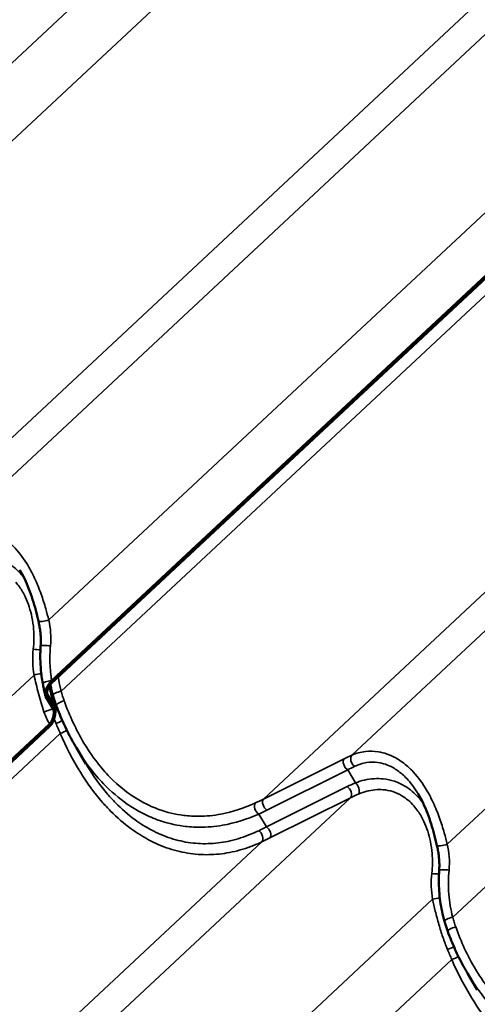
# Model space of a CAD drawing. Units: inches. Extents: x 0.6 to 33.4, y 0.4 to 21.4.
# Drawn here: x 25.7 to 26.6, y 14.1 to 16 of the extents above; entities that cross this region are included whole.
import ezdxf

# ---------------------------------------------------------------- set-up
doc = ezdxf.new("R2010")
doc.units = ezdxf.units.IN
doc.header["$LTSCALE"] = 2
doc.header["$MEASUREMENT"] = 0
doc.layers.add('Visible (ANSI)', color=7, linetype='Continuous', lineweight=50)
doc.layers.add('Visible Narrow (ANSI)', color=7, linetype='Continuous', lineweight=35)

msp = doc.modelspace()

# ---------------------------------------------------------------- linework, layer by layer
at = {"layer": 'Visible (ANSI)'}
for p, q in [((27.04498, 15.85859), (25.80572, 14.70186)), ((25.8064, 14.70712), (27.04429, 15.86258)), ((25.80898, 14.65337), (25.79491, 14.67695)), ((25.79812, 14.68153), (25.81162, 14.65891)), ((24.77346, 13.66321), (25.80241, 14.62364)), ((25.8031, 14.61966), (24.77459, 13.65964)), ((25.87225, 14.54731), (25.8541, 14.57771)), ((26.6265, 14.11184), (26.60835, 14.14224))]:
    msp.add_line(p, q, dxfattribs=at)
for points, knots in [([(25.78096, 14.82187), (25.77934, 14.82884), (25.77764, 14.83585), (25.77396, 14.84979), (25.77199, 14.85671), (25.76769, 14.87034), (25.76536, 14.87707), (25.76026, 14.8903), (25.75749, 14.89679), (25.75152, 14.9093), (25.74831, 14.91532), (25.7449, 14.92104)], [0, 0, 0, 0, 0.421858, 0.421858, 0.8437161, 0.8437161, 1.2655741, 1.2655741, 1.6874321, 1.6874321, 2.1092902, 2.1092902, 2.1092902, 2.1092902]), ([(25.78529, 14.77396), (25.78552, 14.77709), (25.78563, 14.78027), (25.78565, 14.78666), (25.78554, 14.78988), (25.78513, 14.79631), (25.78482, 14.79952), (25.78401, 14.80596), (25.78352, 14.80917), (25.78236, 14.81556), (25.78169, 14.81873), (25.78096, 14.82187)], [0, 0, 0, 0, 0.19988563, 0.19988563, 0.39977126, 0.39977126, 0.59965689, 0.59965689, 0.79954252, 0.79954252, 0.99942814, 0.99942814, 0.99942814, 0.99942814]), ([(25.7894, 14.70161), (25.78854, 14.70632), (25.78779, 14.71106), (25.78652, 14.72061), (25.786, 14.72542), (25.78519, 14.73507), (25.78491, 14.73991), (25.78458, 14.74962), (25.78454, 14.75449), (25.78472, 14.76422), (25.78494, 14.76909), (25.78529, 14.77396)], [0, 0, 0, 0, 0.2665558, 0.2665558, 0.5331116, 0.5331116, 0.7996674, 0.7996674, 1.0662232, 1.0662232, 1.3327789, 1.3327789, 1.3327789, 1.3327789]), ([(25.79425, 14.67862), (25.79389, 14.6801), (25.79354, 14.6816), (25.79284, 14.68461), (25.79251, 14.68613), (25.79185, 14.68919), (25.79152, 14.69073), (25.79089, 14.69382), (25.79059, 14.69537), (25.78999, 14.69848), (25.78969, 14.70005), (25.7894, 14.70161)], [0.01248055, 0.01248055, 0.01248055, 0.01248055, 0.10318219, 0.10318219, 0.19388383, 0.19388383, 0.28458547, 0.28458547, 0.37528711, 0.37528711, 0.46598875, 0.46598875, 0.46598875, 0.46598875]), ([(25.79471, 14.67732), (25.79428, 14.6782), (25.79406, 14.67927), (25.79391, 14.68206), (25.79411, 14.68384), (25.79512, 14.68844), (25.79619, 14.69139), (25.79895, 14.69724), (25.8007, 14.70019), (25.80373, 14.7043), (25.80504, 14.70585), (25.8064, 14.70712)], [-0.64780002, -0.64780002, -0.64780002, -0.64780002, -0.56744718, -0.56744718, -0.45991958, -0.45991958, -0.29484046, -0.29484046, -0.11510651, -0.11510651, 0, 0, 0, 0]), ([(25.80572, 14.70186), (25.80503, 14.70121), (25.80437, 14.70047), (25.80312, 14.6989), (25.80252, 14.69806), (25.80087, 14.69547), (25.79991, 14.6936), (25.79848, 14.69007), (25.79795, 14.68835), (25.79749, 14.68558), (25.79742, 14.68447), (25.79761, 14.68274), (25.7978, 14.68206), (25.79812, 14.68153)], [-0.46639979, -0.46639979, -0.46639979, -0.46639979, -0.40834919, -0.40834919, -0.35000522, -0.35000522, -0.23412196, -0.23412196, -0.13012691, -0.13012691, -0.05651333, -0.05651333, 0, 0, 0, 0]), ([(25.81271, 14.65641), (25.81141, 14.66057), (25.81016, 14.66478), (25.80778, 14.67325), (25.80664, 14.67752), (25.80447, 14.68609), (25.80343, 14.6904), (25.80225, 14.69551), (25.80207, 14.69629), (25.80189, 14.69707)], [0.03338566, 0.03338566, 0.03338566, 0.03338566, 0.29326432, 0.29326432, 0.55314297, 0.55314297, 0.81302163, 0.81302163, 0.86017246, 0.86017246, 0.86017246, 0.86017246]), ([(25.80891, 14.67911), (25.80715, 14.68536), (25.80559, 14.6917), (25.80413, 14.69871), (25.80401, 14.6993), (25.80389, 14.69988)], [0, 0, 0, 0, 0.36481656, 0.36481656, 0.39777618, 0.39777618, 0.39777618, 0.39777618]), ([(25.81539, 14.65923), (25.8149, 14.66053), (25.81443, 14.66184), (25.8135, 14.66447), (25.81305, 14.66579), (25.81216, 14.66843), (25.81173, 14.66976), (25.81089, 14.67242), (25.81047, 14.67375), (25.80967, 14.67643), (25.80928, 14.67777), (25.80891, 14.67911)], [0, 0, 0, 0, 0.07817441, 0.07817441, 0.15634882, 0.15634882, 0.23452323, 0.23452323, 0.31269764, 0.31269764, 0.39087206, 0.39087206, 0.39087206, 0.39087206]), ([(25.80285, 14.62407), (25.80385, 14.62508), (25.80475, 14.62626), (25.80664, 14.62923), (25.80753, 14.63107), (25.80932, 14.63575), (25.81001, 14.63866), (25.81073, 14.64433), (25.81071, 14.64711), (25.81006, 14.6509), (25.80963, 14.65228), (25.80898, 14.65337)], [-0.64780002, -0.64780002, -0.64780002, -0.64780002, -0.56744718, -0.56744718, -0.45991958, -0.45991958, -0.29484046, -0.29484046, -0.11510651, -0.11510651, 0, 0, 0, 0]), ([(25.81315, 14.65467), (25.81376, 14.65166), (25.8139, 14.64792), (25.81318, 14.64077), (25.81252, 14.63739), (25.81068, 14.63159), (25.80967, 14.62911), (25.8084, 14.62676)], [-0.62585742, -0.62585742, -0.62585742, -0.62585742, -0.36225099, -0.36225099, -0.15296209, -0.15296209, 0, 0, 0, 0]), ([(25.8541, 14.57771), (25.85107, 14.5828), (25.84811, 14.58798), (25.8424, 14.59848), (25.83963, 14.60381), (25.83428, 14.6146), (25.83169, 14.62005), (25.82671, 14.63108), (25.82432, 14.63665), (25.81971, 14.64788), (25.8175, 14.65353), (25.81539, 14.65923)], [9.3345039, 9.3345039, 9.3345039, 9.3345039, 9.6853466, 9.6853466, 10.0361893, 10.0361893, 10.3870319, 10.3870319, 10.7378746, 10.7378746, 11.0887173, 11.0887173, 11.0887173, 11.0887173]), ([(25.8084, 14.62676), (25.80767, 14.62539), (25.80685, 14.62408), (25.80505, 14.62168), (25.8041, 14.6206), (25.8031, 14.61966)], [-0.17343387, -0.17343387, -0.17343387, -0.17343387, -0.08513484, -0.08513484, 0, 0, 0, 0]), ([(26.54869, 14.38988), (26.54707, 14.39685), (26.54537, 14.40386), (26.54169, 14.41779), (26.53972, 14.42472), (26.53542, 14.43835), (26.53309, 14.44508), (26.52799, 14.45831), (26.52522, 14.46479), (26.51925, 14.4773), (26.51605, 14.48333), (26.51264, 14.48905)], [0, 0, 0, 0, 0.421858, 0.421858, 0.8437161, 0.8437161, 1.2655741, 1.2655741, 1.6874321, 1.6874321, 2.1092902, 2.1092902, 2.1092902, 2.1092902]), ([(26.55302, 14.34196), (26.55325, 14.3451), (26.55337, 14.34828), (26.55338, 14.35467), (26.55327, 14.35788), (26.55286, 14.36432), (26.55255, 14.36753), (26.55175, 14.37396), (26.55125, 14.37718), (26.55009, 14.38357), (26.54943, 14.38674), (26.54869, 14.38988)], [0, 0, 0, 0, 0.19988543, 0.19988543, 0.39977086, 0.39977086, 0.59965628, 0.59965628, 0.79954171, 0.79954171, 0.99942714, 0.99942714, 0.99942714, 0.99942714]), ([(26.56315, 14.24364), (26.56139, 14.24989), (26.55984, 14.25624), (26.55716, 14.2691), (26.55603, 14.2756), (26.5542, 14.28872), (26.55351, 14.29534), (26.55257, 14.30862), (26.55232, 14.31529), (26.55231, 14.32863), (26.55254, 14.33531), (26.55302, 14.34196)], [0, 0, 0, 0, 0.3648166, 0.3648166, 0.7296331, 0.7296331, 1.0944497, 1.0944497, 1.4592662, 1.4592662, 1.8240828, 1.8240828, 1.8240828, 1.8240828]), ([(26.56964, 14.22376), (26.56915, 14.22507), (26.56868, 14.22638), (26.56775, 14.229), (26.56729, 14.23032), (26.56641, 14.23297), (26.56598, 14.23429), (26.56513, 14.23695), (26.56472, 14.23829), (26.56392, 14.24096), (26.56353, 14.2423), (26.56315, 14.24364)], [0, 0, 0, 0, 0.07817441, 0.07817441, 0.15634882, 0.15634882, 0.23452323, 0.23452323, 0.31269764, 0.31269764, 0.39087206, 0.39087206, 0.39087206, 0.39087206]), ([(26.60835, 14.14224), (26.60531, 14.14733), (26.60236, 14.15251), (26.59664, 14.16302), (26.59387, 14.16834), (26.58852, 14.17913), (26.58594, 14.18459), (26.58096, 14.19562), (26.57856, 14.20119), (26.57396, 14.21241), (26.57175, 14.21807), (26.56964, 14.22376)], [9.3345039, 9.3345039, 9.3345039, 9.3345039, 9.6853466, 9.6853466, 10.0361893, 10.0361893, 10.3870319, 10.3870319, 10.7378746, 10.7378746, 11.0887173, 11.0887173, 11.0887173, 11.0887173])]:
    msp.add_open_spline(points, degree=3, knots=knots, dxfattribs=at)
for points in [[(25.79491, 14.67695), (25.79484, 14.67707), (25.79477, 14.67719), (25.79471, 14.67732)], [(25.81162, 14.65891), (25.81234, 14.65772), (25.81283, 14.65625), (25.81315, 14.65467)], [(25.80241, 14.62364), (25.80256, 14.62378), (25.8027, 14.62393), (25.80285, 14.62407)]]:
    msp.add_open_spline(points, degree=3, dxfattribs=at)
at = {"layer": 'Visible Narrow (ANSI)'}
for p, q in [((25.04673, 15.25967), (26.26025, 16.39238)), ((25.05705, 15.1189), (26.2972, 16.27647)), ((25.61703, 14.99569), (26.85657, 16.15269)), ((25.44674, 14.91114), (26.6858, 16.0677)), ((25.80098, 14.82421), (27.0145, 15.95692)), ((25.80638, 14.70734), (27.04419, 15.86273)), ((25.82478, 14.6869), (27.06494, 15.84448)), ((26.38476, 14.5637), (27.6243, 15.7207)), ((26.21447, 14.47915), (27.45353, 15.63571)), ((26.56871, 14.39221), (27.78223, 15.52493)), ((26.57903, 14.25144), (27.81918, 15.40902)), ((24.71789, 13.73349), (25.77262, 14.71799)), ((24.77334, 13.66334), (25.80231, 14.62379)), ((24.78995, 13.64123), (25.82306, 14.60555)), ((26.36991, 14.55665), (26.21447, 14.47915)), ((26.22133, 14.45773), (26.37677, 14.53523)), ((26.39162, 14.51034), (26.37677, 14.53523)), ((26.37556, 14.50318), (26.22012, 14.42568)), ((25.26889, 13.44239), (26.38242, 14.48177)), ((26.22698, 14.40426), (26.38242, 14.48177)), ((26.22012, 14.42568), (26.20548, 14.4502)), ((25.17254, 13.42686), (26.21165, 14.39677)), ((25.47436, 13.29099), (26.54035, 14.28599)), ((25.54419, 13.20577), (26.5773, 14.17008))]:
    msp.add_line(p, q, dxfattribs=at)
for centre, major_axis, ratio, start_param, end_param in [((25.79395, 14.8249), (-0.01299, -0.00302), 0.1966345, 0, 2.0965036), ((25.77651, 14.76934), (0.01328, -0.00117), 0.1623111, 4.3071823, 5.4077488), ((25.79859, 14.77299), (-0.0133, 0.00097), 0.1272172, 4.2769591, 6.2831853), ((25.77965, 14.71729), (-0.01308, -0.00258), 0.1774762, 4.1220277, 5.2444512), ((25.80252, 14.70402), (-0.01311, -0.00241), 0.2038792, 4.3762814, 6.2831853), ((25.82174, 14.68273), (-0.01283, -0.00362), 0.2517522, 4.4029719, 6.2831853), ((25.82789, 14.66387), (-0.0125, -0.00464), 0.2610675, 4.4000822, 6.2831853), ((25.79644, 14.64949), (0.01271, 0.00403), 0.0588447, 4.3076573, 6.1136205), ((25.81854, 14.62846), (0.01242, 0.00484), 0.1393761, 4.3452927, 5.4176288), ((25.80618, 14.62711), (-0.01161, -0.00655), 0.080099, 1.1868565, 1.2354528), ((25.8261, 14.60973), (-0.0123, -0.00515), 0.212969, 1.2329684, 2.3792265), ((26.3778, 14.54635), (-0.00595, 0.01193), 0.6274259, 0.2989633, 2.3620666), ((26.31652, 14.45648), (-0.15915, -0.11744), 0.2889835, 4.0695308, 4.1680061), ((26.39265, 14.5534), (-0.00547, 0.01216), 0.6968425, 0.3254816, 2.3422441), ((26.32441, 14.44618), (0.14792, 0.11028), 0.2537441, 0.9301313, 1.0286066), ((26.57205, 14.42562), (-0.24937, 0.01704), 0.4318921, 5.5503365, 5.6488118), ((26.37453, 14.49207), (0.00595, -0.01193), 0.6274259, 0.2989633, 2.3620666), ((26.39059, 14.49923), (0.00494, -0.01239), 0.5705707, 0.3953221, 2.4120846), ((25.74343, 14.65788), (0.5981, -0.032), 0.4278138, 5.6005724, 5.6417786), ((26.22236, 14.46884), (-0.00595, 0.01193), 0.6274259, 0.2989633, 2.3620666), ((26.57102, 14.41451), (-0.23964, 0.00756), 0.4213913, 5.533102, 5.6315773), ((26.20652, 14.46131), (-0.00551, 0.01214), 0.6040062, 0.3403366, 2.3845172), ((25.7424, 14.64677), (0.60782, -0.04154), 0.4318921, 5.6076056, 5.6488118), ((26.34922, 14.65871), (-0.37669, -0.27909), 0.2751123, 0.9860313, 1.0272375), ((26.20376, 14.40708), (0.00576, -0.01203), 0.6576372, 0.3093477, 2.3535283), ((26.21909, 14.41457), (0.00595, -0.01193), 0.6274259, 0.2989633, 2.3620666), ((26.35711, 14.64841), (0.38792, 0.28626), 0.2889835, 4.1267999, 4.1680061), ((26.56168, 14.3929), (-0.01299, -0.00302), 0.1966345, 0, 2.0965036), ((26.56632, 14.341), (-0.0133, 0.00097), 0.1272172, 4.2769591, 6.2831853), ((26.54424, 14.33735), (0.01328, -0.00117), 0.1623111, 4.3071823, 5.4077423), ((26.54738, 14.2853), (-0.01308, -0.00258), 0.1774762, 4.1220298, 5.2444512), ((26.57599, 14.24726), (-0.01283, -0.00362), 0.2517522, 4.4029719, 6.2831853), ((26.58213, 14.2284), (-0.0125, -0.00464), 0.2610675, 4.4000822, 6.2831853), ((26.57279, 14.19299), (0.01242, 0.00484), 0.1393761, 4.3452927, 5.4176288), ((26.58034, 14.17426), (-0.0123, -0.00515), 0.212969, 1.2329684, 2.3792265)]:
    msp.add_ellipse(centre, major_axis=major_axis, ratio=ratio, start_param=start_param, end_param=end_param, dxfattribs=at)
for points, knots in [([(25.80098, 14.82421), (25.79914, 14.83137), (25.7972, 14.83861), (25.7924, 14.8553), (25.78942, 14.86474), (25.78245, 14.88432), (25.77832, 14.89457), (25.76907, 14.91441), (25.76395, 14.924), (25.75063, 14.94537), (25.74192, 14.95673), (25.73236, 14.96649), (25.72909, 14.96983), (25.72573, 14.97297), (25.71568, 14.98153), (25.70871, 14.98643), (25.69076, 14.99645), (25.6795, 15.00041), (25.6599, 15.00362), (25.6515, 15.00379), (25.63413, 15.00177), (25.62527, 14.99928), (25.61703, 14.99569)], [0, 0, 0, 0, 0.4048175, 0.4048175, 0.9326163, 0.9326163, 1.5189829, 1.5189829, 2.1053547, 2.1053547, 2.9116895, 2.9116895, 2.9116895, 3.1870715, 3.1870715, 3.7180243, 3.7180243, 4.5242663, 4.5242663, 5.1374022, 5.1374022, 5.823379, 5.823379, 5.823379, 5.823379]), ([(25.75393, 14.90423), (25.75149, 14.90747), (25.74893, 14.91059), (25.74625, 14.91357), (25.73816, 14.92256), (25.72901, 14.9302), (25.70639, 14.94376), (25.69208, 14.94849), (25.66586, 14.95125), (25.65369, 14.95039), (25.63571, 14.94634), (25.62975, 14.94453), (25.62389, 14.94233)], [2.6685068, 2.6685068, 2.6685068, 2.6685068, 2.9116339, 2.9116339, 2.9116339, 3.645945, 3.645945, 4.6189859, 4.6189859, 5.4208274, 5.4208274, 5.8232678, 5.8232678, 5.8232678, 5.8232678]), ([(25.73715, 14.89726), (25.73966, 14.89433), (25.74206, 14.89123), (25.74866, 14.88177), (25.75257, 14.87495), (25.76153, 14.85584), (25.76569, 14.84294), (25.77002, 14.82189), (25.77113, 14.81411), (25.77281, 14.79362), (25.77266, 14.78065), (25.7711, 14.76782)], [-2.894532, -2.894532, -2.894532, -2.894532, -2.6257991, -2.6257991, -2.1066438, -2.1066438, -1.2549895, -1.2549895, -0.7736639, -0.7736639, 0, 0, 0, 0]), ([(25.80431, 14.77412), (25.80514, 14.78259), (25.80519, 14.79124), (25.80394, 14.80802), (25.80268, 14.81627), (25.80098, 14.82421)], [0, 0, 0, 0, 0.50456025, 0.50456025, 0.99942814, 0.99942814, 0.99942814, 0.99942814]), ([(25.7711, 14.76782), (25.77009, 14.75951), (25.76975, 14.75103), (25.77033, 14.73432), (25.77123, 14.72599), (25.77262, 14.71799)], [-0.99943147, -0.99943147, -0.99943147, -0.99943147, -0.49862471, -0.49862471, 0, 0, 0, 0]), ([(25.80638, 14.70734), (25.80553, 14.71276), (25.80484, 14.71824), (25.80379, 14.7293), (25.80343, 14.73487), (25.80325, 14.74046), (25.80307, 14.74605), (25.80306, 14.75167), (25.8034, 14.7629), (25.80376, 14.76852), (25.80431, 14.77412)], [0, 0, 0, 0, 0.3331947, 0.3331947, 0.6663895, 0.6663895, 0.6663895, 0.9995842, 0.9995842, 1.3327789, 1.3327789, 1.3327789, 1.3327789]), ([(25.77262, 14.71799), (25.7739, 14.71211), (25.77523, 14.70619), (25.77804, 14.69433), (25.77952, 14.68839), (25.78109, 14.68246), (25.78266, 14.67654), (25.78431, 14.67062), (25.78783, 14.65885), (25.78969, 14.653), (25.79165, 14.64721)], [-1.3327789, -1.3327789, -1.3327789, -1.3327789, -0.9995842, -0.9995842, -0.6663895, -0.6663895, -0.6663895, -0.3331947, -0.3331947, 0, 0, 0, 0]), ([(25.82478, 14.6869), (25.82295, 14.69407), (25.82141, 14.70141), (25.81987, 14.71074), (25.81958, 14.71264), (25.81931, 14.71454)], [0, 0, 0, 0, 0.45602069, 0.45602069, 0.57148217, 0.57148217, 0.57148217, 0.57148217]), ([(25.79748, 14.68436), (25.79749, 14.68428), (25.79751, 14.68421), (25.79772, 14.68326), (25.79792, 14.68239), (25.79812, 14.68153)], [-0.120991156, -0.120991156, -0.120991156, -0.120991156, -0.116497188, -0.116497188, -0.063833374, -0.063833374, -0.063833374, -0.063833374]), ([(25.81162, 14.65891), (25.81038, 14.66287), (25.80919, 14.66687), (25.80652, 14.67625), (25.80507, 14.68166), (25.8037, 14.68708), (25.80292, 14.69016), (25.80217, 14.69325), (25.80144, 14.69633)], [0.08419262, 0.08419262, 0.08419262, 0.08419262, 0.33319474, 0.33319474, 0.66638947, 0.66638947, 0.66638947, 0.85576257, 0.85576257, 0.85576257, 0.85576257]), ([(25.83057, 14.6684), (25.82949, 14.67144), (25.82846, 14.6745), (25.82652, 14.68067), (25.82562, 14.68378), (25.82478, 14.6869)], [0, 0, 0, 0, 0.19543603, 0.19543603, 0.39087206, 0.39087206, 0.39087206, 0.39087206]), ([(26.19887, 14.47164), (26.17743, 14.46178), (26.15517, 14.4544), (26.11859, 14.44751), (26.10443, 14.44609), (26.0805, 14.44589), (26.07064, 14.44645), (26.04473, 14.44969), (26.02874, 14.45351), (26.00329, 14.46271), (25.99347, 14.46706), (25.98388, 14.47214), (25.97533, 14.47666), (25.96697, 14.48176), (25.94362, 14.49795), (25.92908, 14.51049), (25.90693, 14.53377), (25.8987, 14.54352), (25.88308, 14.56429), (25.87569, 14.5753), (25.85367, 14.61204), (25.84087, 14.63971), (25.83057, 14.6684)], [0, 0, 0, 0, 1.7154898, 1.7154898, 2.7879387, 2.7879387, 3.5348152, 3.5348152, 4.7596262, 4.7596262, 5.5443587, 5.5443587, 5.5443587, 6.2432555, 6.2432555, 7.5539022, 7.5539022, 8.3977217, 8.3977217, 9.2415412, 9.2415412, 11.0887173, 11.0887173, 11.0887173, 11.0887173]), ([(25.79165, 14.64721), (25.79302, 14.64316), (25.79461, 14.63917), (25.79817, 14.63134), (25.80015, 14.62751), (25.80231, 14.62379)], [-0.46598875, -0.46598875, -0.46598875, -0.46598875, -0.23299438, -0.23299438, 0, 0, 0, 0]), ([(25.81471, 14.6251), (25.81607, 14.62181), (25.81744, 14.61853), (25.82022, 14.61201), (25.82163, 14.60876), (25.82306, 14.60555)], [-0.39087206, -0.39087206, -0.39087206, -0.39087206, -0.19543603, -0.19543603, 0, 0, 0, 0]), ([(25.82306, 14.60555), (25.83426, 14.57955), (25.84719, 14.55432), (25.87464, 14.51013), (25.88878, 14.49078), (25.90922, 14.46737), (25.9146, 14.46157), (25.93265, 14.44336), (25.94587, 14.43192), (25.97048, 14.41393), (25.98179, 14.40682), (25.99331, 14.40068), (26.00628, 14.39377), (26.0195, 14.3881), (26.04633, 14.37927), (26.05991, 14.37612), (26.08695, 14.37231), (26.10054, 14.37164), (26.12753, 14.37267), (26.14094, 14.37437), (26.16819, 14.38015), (26.18199, 14.38439), (26.20084, 14.39186), (26.20628, 14.39423), (26.21165, 14.39677)], [-11.0888643, -11.0888643, -11.0888643, -11.0888643, -9.4745851, -9.4745851, -8.0476508, -8.0476508, -7.5557439, -7.5557439, -6.4386327, -6.4386327, -5.5444321, -5.5444321, -5.5444321, -4.5387762, -4.5387762, -3.5331203, -3.5331203, -2.5274644, -2.5274644, -1.5218085, -1.5218085, -0.4443784, -0.4443784, 0, 0, 0, 0]), ([(25.8541, 14.57771), (25.8549, 14.57637), (25.85571, 14.57504), (25.86389, 14.56167), (25.87175, 14.55015), (25.88838, 14.5284), (25.89712, 14.51817), (25.92065, 14.49375), (25.93607, 14.48055), (25.96081, 14.46347), (25.96967, 14.45807), (25.97872, 14.45328), (25.98887, 14.44789), (25.99925, 14.44326), (26.02617, 14.4334), (26.04306, 14.42924), (26.07042, 14.42557), (26.08082, 14.42488), (26.10605, 14.42479), (26.12098, 14.4261), (26.15951, 14.43281), (26.18294, 14.44022), (26.20548, 14.4502)], [-9.3345039, -9.3345039, -9.3345039, -9.3345039, -9.2415412, -9.2415412, -8.3977217, -8.3977217, -7.5539022, -7.5539022, -6.2432555, -6.2432555, -5.5443587, -5.5443587, -5.5443587, -4.7596262, -4.7596262, -3.5348152, -3.5348152, -2.7879387, -2.7879387, -1.7154898, -1.7154898, 0, 0, 0, 0]), ([(26.56871, 14.39221), (26.56687, 14.39938), (26.56494, 14.40662), (26.56013, 14.4233), (26.55715, 14.43275), (26.55018, 14.45233), (26.54606, 14.46258), (26.53681, 14.48242), (26.53168, 14.49201), (26.51836, 14.51338), (26.50966, 14.52474), (26.50009, 14.5345), (26.49682, 14.53784), (26.49346, 14.54098), (26.48342, 14.54954), (26.47645, 14.55443), (26.45849, 14.56446), (26.44723, 14.56842), (26.42763, 14.57162), (26.41923, 14.57179), (26.40187, 14.56977), (26.393, 14.56729), (26.38476, 14.5637)], [0, 0, 0, 0, 0.4048175, 0.4048175, 0.9326163, 0.9326163, 1.5189829, 1.5189829, 2.1053547, 2.1053547, 2.9116895, 2.9116895, 2.9116895, 3.1870715, 3.1870715, 3.7180243, 3.7180243, 4.5242663, 4.5242663, 5.1374022, 5.1374022, 5.823379, 5.823379, 5.823379, 5.823379]), ([(26.39039, 14.54219), (26.39758, 14.54569), (26.40532, 14.5482), (26.42045, 14.55052), (26.42775, 14.5506), (26.44478, 14.54821), (26.45454, 14.5449), (26.47007, 14.53626), (26.47609, 14.53199), (26.48474, 14.52445), (26.48764, 14.52168), (26.49045, 14.51873), (26.49864, 14.51012), (26.50606, 14.50006), (26.51264, 14.48905)], [-5.823379, -5.823379, -5.823379, -5.823379, -5.1374022, -5.1374022, -4.5242663, -4.5242663, -3.7180243, -3.7180243, -3.1870715, -3.1870715, -2.9116895, -2.9116895, -2.9116895, -2.1092902, -2.1092902, -2.1092902, -2.1092902]), ([(26.20531, 14.41824), (26.20021, 14.41573), (26.19504, 14.41338), (26.17715, 14.40597), (26.16405, 14.40173), (26.13821, 14.39585), (26.1255, 14.39405), (26.09992, 14.39275), (26.08705, 14.39325), (26.06145, 14.39661), (26.0486, 14.3995), (26.02322, 14.40771), (26.01073, 14.41303), (25.99848, 14.41954), (25.98759, 14.42532), (25.97692, 14.43206), (25.95369, 14.44912), (25.94123, 14.46), (25.92422, 14.47735), (25.91915, 14.48288), (25.89991, 14.50522), (25.88661, 14.52371), (25.87375, 14.5448), (25.873, 14.54605), (25.87225, 14.54731)], [0, 0, 0, 0, 0.4443784, 0.4443784, 1.5218085, 1.5218085, 2.5274644, 2.5274644, 3.5331203, 3.5331203, 4.5387762, 4.5387762, 5.5444321, 5.5444321, 5.5444321, 6.4386327, 6.4386327, 7.5557439, 7.5557439, 8.0476508, 8.0476508, 9.4745851, 9.4745851, 9.5641987, 9.5641987, 9.5641987, 9.5641987]), ([(26.52167, 14.47224), (26.51923, 14.47548), (26.51666, 14.4786), (26.51398, 14.48158), (26.50589, 14.49057), (26.49674, 14.4982), (26.47412, 14.51176), (26.45981, 14.5165), (26.43359, 14.51926), (26.42143, 14.5184), (26.40344, 14.51435), (26.39748, 14.51254), (26.39162, 14.51034)], [2.6685068, 2.6685068, 2.6685068, 2.6685068, 2.9116339, 2.9116339, 2.9116339, 3.6459456, 3.6459456, 4.618986, 4.618986, 5.4208279, 5.4208279, 5.8232678, 5.8232678, 5.8232678, 5.8232678]), ([(26.39787, 14.48888), (26.40304, 14.49103), (26.40828, 14.49282), (26.42409, 14.49694), (26.43474, 14.49803), (26.45762, 14.49618), (26.47005, 14.49224), (26.4896, 14.48049), (26.49747, 14.47379), (26.5044, 14.46583), (26.50709, 14.46273), (26.50964, 14.45944), (26.51639, 14.44978), (26.5203, 14.44296), (26.52926, 14.42385), (26.53343, 14.41095), (26.53775, 14.3899), (26.53886, 14.38211), (26.54054, 14.36162), (26.54039, 14.34866), (26.53883, 14.33583)], [-5.8232678, -5.8232678, -5.8232678, -5.8232678, -5.4208279, -5.4208279, -4.618986, -4.618986, -3.6459456, -3.6459456, -2.9116339, -2.9116339, -2.9116339, -2.6258006, -2.6258006, -2.1066437, -2.1066437, -1.2549889, -1.2549889, -0.7736647, -0.7736647, 0, 0, 0, 0]), ([(26.57204, 14.34212), (26.57288, 14.35062), (26.57292, 14.35929), (26.57167, 14.37608), (26.57041, 14.3843), (26.56871, 14.39221)], [0, 0, 0, 0, 0.50590823, 0.50590823, 0.99942714, 0.99942714, 0.99942714, 0.99942714]), ([(26.57903, 14.25144), (26.57719, 14.25861), (26.57566, 14.26594), (26.5732, 14.28084), (26.57228, 14.28841), (26.57167, 14.29603), (26.57107, 14.30366), (26.57079, 14.31135), (26.5709, 14.32675), (26.57129, 14.33446), (26.57204, 14.34212)], [0, 0, 0, 0, 0.4560207, 0.4560207, 0.9120414, 0.9120414, 0.9120414, 1.3680621, 1.3680621, 1.8240828, 1.8240828, 1.8240828, 1.8240828]), ([(26.53883, 14.33583), (26.53783, 14.32753), (26.53749, 14.31905), (26.53806, 14.30234), (26.53897, 14.29401), (26.54035, 14.28599)], [-0.99943129, -0.99943129, -0.99943129, -0.99943129, -0.4990595, -0.4990595, 0, 0, 0, 0]), ([(26.54035, 14.28599), (26.54199, 14.27844), (26.54372, 14.27084), (26.54768, 14.25461), (26.54996, 14.24594), (26.55246, 14.23732), (26.5548, 14.22922), (26.55733, 14.22115), (26.56282, 14.20522), (26.56578, 14.19735), (26.56896, 14.18964)], [-1.8293764, -1.8293764, -1.8293764, -1.8293764, -1.4011872, -1.4011872, -0.9146882, -0.9146882, -0.9146882, -0.4573441, -0.4573441, 0, 0, 0, 0]), ([(26.58482, 14.23294), (26.58373, 14.23597), (26.5827, 14.23903), (26.58077, 14.2452), (26.57987, 14.24831), (26.57903, 14.25144)], [0, 0, 0, 0, 0.19543603, 0.19543603, 0.39087206, 0.39087206, 0.39087206, 0.39087206]), ([(26.95312, 14.03618), (26.93168, 14.02632), (26.90941, 14.01893), (26.87283, 14.01205), (26.85867, 14.01062), (26.83475, 14.01043), (26.82489, 14.01099), (26.79897, 14.01422), (26.78299, 14.01804), (26.75753, 14.02725), (26.74772, 14.0316), (26.73812, 14.03667), (26.72958, 14.0412), (26.72122, 14.0463), (26.69786, 14.06248), (26.68333, 14.07503), (26.66117, 14.0983), (26.65295, 14.10806), (26.63732, 14.12883), (26.62994, 14.13984), (26.60792, 14.17658), (26.59511, 14.20425), (26.58482, 14.23294)], [0, 0, 0, 0, 1.7154898, 1.7154898, 2.7879387, 2.7879387, 3.5348152, 3.5348152, 4.7596262, 4.7596262, 5.5443587, 5.5443587, 5.5443587, 6.2432555, 6.2432555, 7.5539022, 7.5539022, 8.3977217, 8.3977217, 9.2415412, 9.2415412, 11.0887173, 11.0887173, 11.0887173, 11.0887173]), ([(26.56896, 14.18964), (26.57031, 14.18634), (26.57169, 14.18306), (26.57447, 14.17654), (26.57588, 14.1733), (26.5773, 14.17008)], [-0.39087206, -0.39087206, -0.39087206, -0.39087206, -0.19543603, -0.19543603, 0, 0, 0, 0]), ([(26.5773, 14.17008), (26.5885, 14.14409), (26.60144, 14.11886), (26.62888, 14.07466), (26.64303, 14.05532), (26.66346, 14.03191), (26.66885, 14.02611), (26.6869, 14.0079), (26.70012, 13.99645), (26.72473, 13.97847), (26.73603, 13.97135), (26.74756, 13.96521), (26.76052, 13.9583), (26.77375, 13.95264), (26.80058, 13.9438), (26.81416, 13.94065), (26.8412, 13.93685), (26.85478, 13.93617), (26.88178, 13.9372), (26.89518, 13.93891), (26.92243, 13.94469), (26.93624, 13.94892), (26.95508, 13.9564), (26.96053, 13.95877), (26.9659, 13.96131)], [-11.0888643, -11.0888643, -11.0888643, -11.0888643, -9.4745851, -9.4745851, -8.0476508, -8.0476508, -7.5557439, -7.5557439, -6.4386327, -6.4386327, -5.5444321, -5.5444321, -5.5444321, -4.5387762, -4.5387762, -3.5331203, -3.5331203, -2.5274644, -2.5274644, -1.5218085, -1.5218085, -0.4443784, -0.4443784, 0, 0, 0, 0]), ([(26.60835, 14.14224), (26.60915, 14.1409), (26.60996, 14.13957), (26.61813, 14.1262), (26.626, 14.11468), (26.64262, 14.09293), (26.65137, 14.08271), (26.6749, 14.05828), (26.69032, 14.04508), (26.71506, 14.028), (26.72392, 14.02261), (26.73296, 14.01781), (26.74312, 14.01242), (26.7535, 14.00779), (26.78042, 13.99793), (26.7973, 13.99377), (26.82466, 13.99011), (26.83507, 13.98941), (26.8603, 13.98932), (26.87523, 13.99064), (26.91376, 13.99735), (26.93719, 14.00475), (26.95973, 14.01473)], [-9.3345039, -9.3345039, -9.3345039, -9.3345039, -9.2415412, -9.2415412, -8.3977217, -8.3977217, -7.5539022, -7.5539022, -6.2432555, -6.2432555, -5.5443587, -5.5443587, -5.5443587, -4.7596262, -4.7596262, -3.5348152, -3.5348152, -2.7879387, -2.7879387, -1.7154898, -1.7154898, 0, 0, 0, 0])]:
    msp.add_open_spline(points, degree=3, knots=knots, dxfattribs=at)
for points in [[(25.8064, 14.70712), (25.8064, 14.70719), (25.80639, 14.70726), (25.80638, 14.70734)], [(25.81132, 14.63361), (25.81242, 14.63076), (25.81355, 14.62792), (25.81471, 14.6251)], [(25.80231, 14.62379), (25.80234, 14.62374), (25.80238, 14.62369), (25.80241, 14.62364)]]:
    msp.add_open_spline(points, degree=3, dxfattribs=at)

doc.saveas('drawing.dxf')
